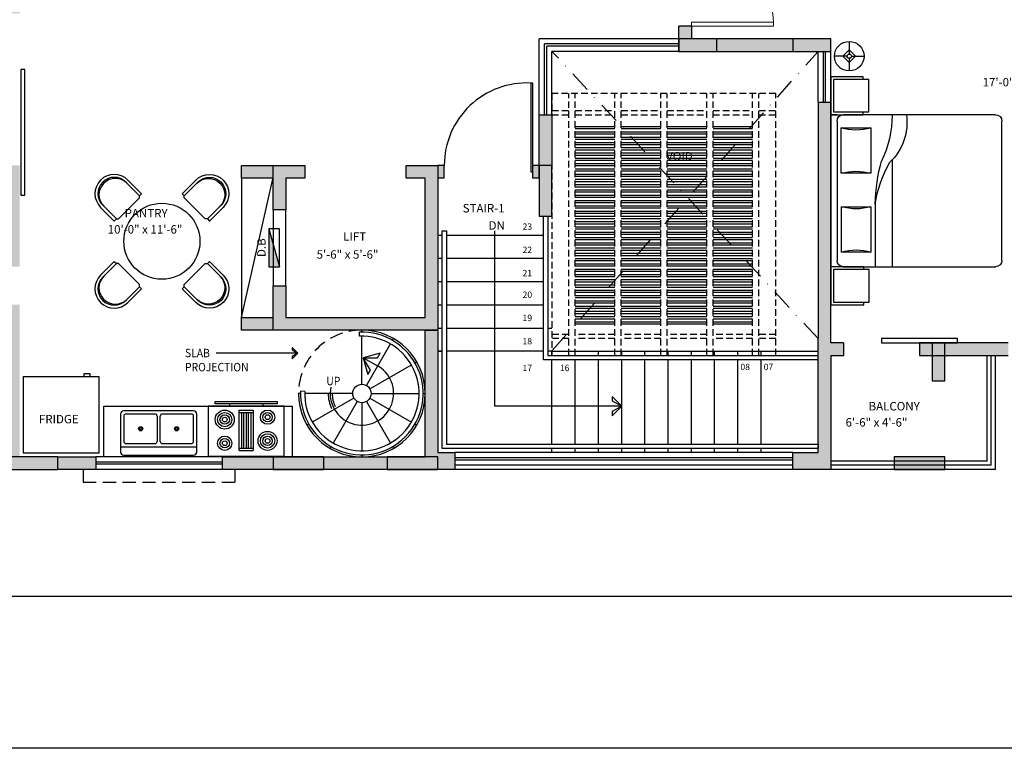
# Model space of a CAD drawing. Units: inches. Extents: x 4473 to 12235, y -17056 to -13734.
# Drawn here: x 8520 to 8986, y -14422 to -14077 of the extents above; entities that cross this region are included whole.
import ezdxf

# ---------------------------------------------------------------- set-up
doc = ezdxf.new("R2010")
doc.units = ezdxf.units.IN
doc.header["$LTSCALE"] = 50
doc.header["$MEASUREMENT"] = 0
for name, pattern in [('DASHDOT', [1, 0.5, -0.25, 0, -0.25]), ('HIDDEN', [0.375, 0.25, -0.125]), ('HIDDEN2', [0.1875, 0.125, -0.0625]), ('Overhead 1_16_', [0.101562, 0.0625, -0.039062])]:
    doc.linetypes.add(name, pattern=pattern)
for name, color, linetype in [('A-FLOR-OVHD', 1, 'Overhead 1_16_'), ('Bath-Kit. Layout', 251, 'Continuous'), ('BOUNDER WALL', 3, 'Continuous'), ('COL HATCH', 253, 'Continuous'), ('COLUMN', 6, 'Continuous'), ('D.B', 2, 'Continuous'), ('Dimantion G.F.Plan', 2, 'Continuous'), ('DOOR', 1, 'Continuous'), ('Furniture', 2, 'Continuous'), ('G.F. TEXT-1', 3, 'Continuous'), ('Leader', 2, 'Continuous'), ('PROJECTION', 2, 'HIDDEN'), ('RAIL', 1, 'Continuous'), ('Stairs', 1, 'Continuous'), ('TEXT-2', 2, 'Continuous'), ('WALL', 4, 'Continuous'), ('WALL-1', 4, 'Continuous'), ('Wardrobes & Counter', 1, 'Continuous'), ('WOOD', 2, 'Continuous')]:
    doc.layers.add(name, color=color, linetype=linetype)
doc.styles.add('F.F Dim.', font='2.shx', dxfattribs={"width": 0.75, "height": 6})
doc.styles.add('Style-05c', font='2.shx', dxfattribs={"height": 3.75})
doc.styles.add('Style-08a', font='2.shx', dxfattribs={"width": 0.75, "height": 9})
doc.styles.add('TEXT-96', font='2.shx', dxfattribs={"width": 0.9, "height": 7.5})
doc.dimstyles.new('DIM-96', dxfattribs={"dimtxt": 10, "dimasz": 1.5, "dimexe": 3, "dimexo": 2, "dimgap": 2.5, "dimtad": 1, "dimdec": 0, "dimzin": 3, "dimdsep": 46, "dimlunit": 4, "dimtxsty": 'TEXT-96', "dimblk": 'DIM', "dimcen": 0, "dimdle": 4, "dimclrd": 1, "dimclre": 1, "dimclrt": 2, "dimadec": 0, "dimazin": 0, "dimtfac": 1, "dimtdec": 0, "dimtix": 1, "dimtofl": 0, "dimtmove": 2, "dimatfit": 3, "dimldrblk": 'LEADER', "dimfxl": 4, "dimtolj": 1, "dimtzin": 0, "dimarcsym": 0})
doc.dimstyles.new('F.F Dim.', dxfattribs={"dimtxt": 10, "dimasz": 1.5, "dimexe": 3, "dimexo": 2, "dimgap": 1.5, "dimtad": 1, "dimdec": 4, "dimzin": 3, "dimdsep": 46, "dimlunit": 4, "dimtxsty": 'F.F Dim.', "dimblk": 'DIM', "dimcen": 0, "dimdle": 4, "dimclrd": 1, "dimclre": 1, "dimclrt": 2, "dimadec": 0, "dimazin": 0, "dimtfac": 1, "dimtdec": 4, "dimtix": 1, "dimtofl": 0, "dimtmove": 2, "dimatfit": 3, "dimldrblk": 'LEADER', "dimfxl": 3, "dimtolj": 1, "dimtzin": 0, "dimarcsym": 0})

# ---------------------------------------------------------------- blocks, each defined once
blk = doc.blocks.new('A$C09C6448A')
at = {"layer": 'WOOD', "color": 1, "linetype": 'HIDDEN2', "ltscale": 0.5}
for p, q in [((8, 0), (8, 124)), ((11, 0), (11, 124)), ((29.75, 0), (29.75, 124)), ((32.75, 0), (32.75, 124)), ((51.5, 0), (51.5, 124)), ((54.5, 0), (54.5, 124)), ((73.25, 0), (73.25, 124)), ((76.25, 0), (76.25, 124)), ((95, 0), (95, 124)), ((98, 0), (98, 124)), ((0, 116), (8, 116)), ((0, 114), (8, 114)), ((11, 116), (29.75, 116)), ((11, 114), (29.75, 114)), ((32.75, 116), (51.5, 116)), ((32.75, 114), (51.5, 114)), ((54.5, 116), (73.25, 116)), ((54.5, 114), (73.25, 114)), ((76.25, 116), (95, 116)), ((76.25, 114), (95, 114)), ((98, 116), (106, 116)), ((98, 114), (106, 114)), ((8, 10), (0, 10)), ((29.75, 10), (11, 10)), ((51.5, 10), (32.75, 10)), ((73.25, 10), (54.5, 10)), ((95, 10), (76.25, 10)), ((106, 10), (98, 10)), ((8, 8), (0, 8)), ((29.75, 8), (11, 8)), ((51.5, 8), (32.75, 8)), ((73.25, 8), (54.5, 8)), ((95, 8), (76.25, 8)), ((106, 8), (98, 8))]:
    blk.add_line(p, q, dxfattribs=at)
at = {"layer": 'WOOD', "color": 19, "ltscale": 0.5}
for p, q in [((29.75, 108.25), (11, 108.25)), ((29.75, 107.25), (11, 107.25)), ((51.5, 108.25), (32.75, 108.25)), ((51.5, 107.25), (32.75, 107.25)), ((73.25, 108.25), (54.5, 108.25)), ((73.25, 107.25), (54.5, 107.25)), ((95, 108.25), (76.25, 108.25)), ((95, 107.25), (76.25, 107.25)), ((29.75, 105.75), (11, 105.75)), ((29.75, 104.75), (11, 104.75)), ((29.75, 103.25), (11, 103.25)), ((51.5, 105.75), (32.75, 105.75)), ((51.5, 104.75), (32.75, 104.75)), ((51.5, 103.25), (32.75, 103.25)), ((73.25, 105.75), (54.5, 105.75)), ((73.25, 104.75), (54.5, 104.75)), ((73.25, 103.25), (54.5, 103.25)), ((95, 105.75), (76.25, 105.75)), ((95, 104.75), (76.25, 104.75)), ((95, 103.25), (76.25, 103.25)), ((29.75, 102.25), (11, 102.25)), ((29.75, 100.75), (11, 100.75)), ((29.75, 99.75), (11, 99.75)), ((29.75, 98.25), (11, 98.25)), ((51.5, 102.25), (32.75, 102.25)), ((51.5, 100.75), (32.75, 100.75)), ((51.5, 99.75), (32.75, 99.75)), ((51.5, 98.25), (32.75, 98.25)), ((73.25, 102.25), (54.5, 102.25)), ((73.25, 100.75), (54.5, 100.75)), ((73.25, 99.75), (54.5, 99.75)), ((73.25, 98.25), (54.5, 98.25)), ((95, 102.25), (76.25, 102.25)), ((95, 100.75), (76.25, 100.75)), ((95, 99.75), (76.25, 99.75)), ((95, 98.25), (76.25, 98.25)), ((29.75, 97.25), (11, 97.25)), ((29.75, 95.75), (11, 95.75)), ((29.75, 94.75), (11, 94.75)), ((29.75, 93.25), (11, 93.25)), ((51.5, 97.25), (32.75, 97.25)), ((51.5, 95.75), (32.75, 95.75)), ((51.5, 94.75), (32.75, 94.75)), ((51.5, 93.25), (32.75, 93.25)), ((73.25, 97.25), (54.5, 97.25)), ((73.25, 95.75), (54.5, 95.75)), ((73.25, 94.75), (54.5, 94.75)), ((73.25, 93.25), (54.5, 93.25)), ((95, 97.25), (76.25, 97.25)), ((95, 95.75), (76.25, 95.75)), ((95, 94.75), (76.25, 94.75)), ((95, 93.25), (76.25, 93.25)), ((29.75, 92.25), (11, 92.25)), ((29.75, 90.75), (11, 90.75)), ((29.75, 89.75), (11, 89.75)), ((51.5, 92.25), (32.75, 92.25)), ((51.5, 90.75), (32.75, 90.75)), ((51.5, 89.75), (32.75, 89.75)), ((73.25, 92.25), (54.5, 92.25)), ((73.25, 90.75), (54.5, 90.75)), ((73.25, 89.75), (54.5, 89.75)), ((95, 92.25), (76.25, 92.25)), ((95, 90.75), (76.25, 90.75)), ((95, 89.75), (76.25, 89.75)), ((29.75, 88.25), (11, 88.25)), ((29.75, 87.25), (11, 87.25)), ((29.75, 85.75), (11, 85.75)), ((29.75, 84.75), (11, 84.75)), ((51.5, 88.25), (32.75, 88.25)), ((51.5, 87.25), (32.75, 87.25)), ((51.5, 85.75), (32.75, 85.75)), ((51.5, 84.75), (32.75, 84.75)), ((73.25, 88.25), (54.5, 88.25)), ((73.25, 87.25), (54.5, 87.25)), ((73.25, 85.75), (54.5, 85.75)), ((73.25, 84.75), (54.5, 84.75)), ((95, 88.25), (76.25, 88.25)), ((95, 87.25), (76.25, 87.25)), ((95, 85.75), (76.25, 85.75)), ((95, 84.75), (76.25, 84.75)), ((29.75, 83.25), (11, 83.25)), ((29.75, 82.25), (11, 82.25)), ((29.75, 80.75), (11, 80.75)), ((29.75, 79.75), (11, 79.75)), ((51.5, 83.25), (32.75, 83.25)), ((51.5, 82.25), (32.75, 82.25)), ((51.5, 80.75), (32.75, 80.75)), ((51.5, 79.75), (32.75, 79.75)), ((73.25, 83.25), (54.5, 83.25)), ((73.25, 82.25), (54.5, 82.25)), ((73.25, 80.75), (54.5, 80.75)), ((73.25, 79.75), (54.5, 79.75)), ((95, 83.25), (76.25, 83.25)), ((95, 82.25), (76.25, 82.25)), ((95, 80.75), (76.25, 80.75)), ((95, 79.75), (76.25, 79.75)), ((29.75, 78.25), (11, 78.25)), ((29.75, 77.25), (11, 77.25)), ((29.75, 75.75), (11, 75.75)), ((29.75, 74.75), (11, 74.75)), ((51.5, 78.25), (32.75, 78.25)), ((51.5, 77.25), (32.75, 77.25)), ((51.5, 75.75), (32.75, 75.75)), ((51.5, 74.75), (32.75, 74.75)), ((73.25, 78.25), (54.5, 78.25)), ((73.25, 77.25), (54.5, 77.25)), ((73.25, 75.75), (54.5, 75.75)), ((73.25, 74.75), (54.5, 74.75)), ((95, 78.25), (76.25, 78.25)), ((95, 77.25), (76.25, 77.25)), ((95, 75.75), (76.25, 75.75)), ((95, 74.75), (76.25, 74.75)), ((29.75, 73.25), (11, 73.25)), ((29.75, 72.25), (11, 72.25)), ((29.75, 70.75), (11, 70.75)), ((51.5, 73.25), (32.75, 73.25)), ((51.5, 72.25), (32.75, 72.25)), ((51.5, 70.75), (32.75, 70.75)), ((73.25, 73.25), (54.5, 73.25)), ((73.25, 72.25), (54.5, 72.25)), ((73.25, 70.75), (54.5, 70.75)), ((95, 73.25), (76.25, 73.25)), ((95, 72.25), (76.25, 72.25)), ((95, 70.75), (76.25, 70.75)), ((29.75, 69.75), (11, 69.75)), ((29.75, 68.25), (11, 68.25)), ((29.75, 67.25), (11, 67.25)), ((29.75, 65.75), (11, 65.75)), ((51.5, 69.75), (32.75, 69.75)), ((51.5, 68.25), (32.75, 68.25)), ((51.5, 67.25), (32.75, 67.25)), ((51.5, 65.75), (32.75, 65.75)), ((73.25, 69.75), (54.5, 69.75)), ((73.25, 68.25), (54.5, 68.25)), ((73.25, 67.25), (54.5, 67.25)), ((73.25, 65.75), (54.5, 65.75)), ((95, 69.75), (76.25, 69.75)), ((95, 68.25), (76.25, 68.25)), ((95, 67.25), (76.25, 67.25)), ((95, 65.75), (76.25, 65.75)), ((29.75, 64.75), (11, 64.75)), ((29.75, 63.25), (11, 63.25)), ((29.75, 62.25), (11, 62.25)), ((29.75, 60.75), (11, 60.75)), ((51.5, 64.75), (32.75, 64.75)), ((51.5, 63.25), (32.75, 63.25)), ((51.5, 62.25), (32.75, 62.25)), ((51.5, 60.75), (32.75, 60.75)), ((73.25, 64.75), (54.5, 64.75)), ((73.25, 63.25), (54.5, 63.25)), ((73.25, 62.25), (54.5, 62.25)), ((73.25, 60.75), (54.5, 60.75)), ((95, 64.75), (76.25, 64.75)), ((95, 63.25), (76.25, 63.25)), ((95, 62.25), (76.25, 62.25)), ((95, 60.75), (76.25, 60.75)), ((29.75, 59.75), (11, 59.75)), ((29.75, 58.25), (11, 58.25)), ((29.75, 57.25), (11, 57.25)), ((51.5, 59.75), (32.75, 59.75)), ((51.5, 58.25), (32.75, 58.25)), ((51.5, 57.25), (32.75, 57.25)), ((73.25, 59.75), (54.5, 59.75)), ((73.25, 58.25), (54.5, 58.25)), ((73.25, 57.25), (54.5, 57.25)), ((95, 59.75), (76.25, 59.75)), ((95, 58.25), (76.25, 58.25)), ((95, 57.25), (76.25, 57.25)), ((29.75, 55.75), (11, 55.75)), ((29.75, 54.75), (11, 54.75)), ((29.75, 53.25), (11, 53.25)), ((29.75, 52.25), (11, 52.25)), ((51.5, 55.75), (32.75, 55.75)), ((51.5, 54.75), (32.75, 54.75)), ((51.5, 53.25), (32.75, 53.25)), ((51.5, 52.25), (32.75, 52.25)), ((73.25, 55.75), (54.5, 55.75)), ((73.25, 54.75), (54.5, 54.75)), ((73.25, 53.25), (54.5, 53.25)), ((73.25, 52.25), (54.5, 52.25)), ((95, 55.75), (76.25, 55.75)), ((95, 54.75), (76.25, 54.75)), ((95, 53.25), (76.25, 53.25)), ((95, 52.25), (76.25, 52.25)), ((29.75, 50.75), (11, 50.75)), ((29.75, 49.75), (11, 49.75)), ((29.75, 48.25), (11, 48.25)), ((29.75, 47.25), (11, 47.25)), ((51.5, 50.75), (32.75, 50.75)), ((51.5, 49.75), (32.75, 49.75)), ((51.5, 48.25), (32.75, 48.25)), ((51.5, 47.25), (32.75, 47.25)), ((73.25, 50.75), (54.5, 50.75)), ((73.25, 49.75), (54.5, 49.75)), ((73.25, 48.25), (54.5, 48.25)), ((73.25, 47.25), (54.5, 47.25)), ((95, 50.75), (76.25, 50.75)), ((95, 49.75), (76.25, 49.75)), ((95, 48.25), (76.25, 48.25)), ((95, 47.25), (76.25, 47.25)), ((29.75, 45.75), (11, 45.75)), ((29.75, 44.75), (11, 44.75)), ((29.75, 43.25), (11, 43.25)), ((29.75, 42.25), (11, 42.25)), ((51.5, 45.75), (32.75, 45.75)), ((51.5, 44.75), (32.75, 44.75)), ((51.5, 43.25), (32.75, 43.25)), ((51.5, 42.25), (32.75, 42.25)), ((73.25, 45.75), (54.5, 45.75)), ((73.25, 44.75), (54.5, 44.75)), ((73.25, 43.25), (54.5, 43.25)), ((73.25, 42.25), (54.5, 42.25)), ((95, 45.75), (76.25, 45.75)), ((95, 44.75), (76.25, 44.75)), ((95, 43.25), (76.25, 43.25)), ((95, 42.25), (76.25, 42.25)), ((29.75, 40.75), (11, 40.75)), ((29.75, 39.75), (11, 39.75)), ((29.75, 38.25), (11, 38.25)), ((51.5, 40.75), (32.75, 40.75)), ((51.5, 39.75), (32.75, 39.75)), ((51.5, 38.25), (32.75, 38.25)), ((73.25, 40.75), (54.5, 40.75)), ((73.25, 39.75), (54.5, 39.75)), ((73.25, 38.25), (54.5, 38.25)), ((95, 40.75), (76.25, 40.75)), ((95, 39.75), (76.25, 39.75)), ((95, 38.25), (76.25, 38.25)), ((29.75, 37.25), (11, 37.25)), ((29.75, 35.75), (11, 35.75)), ((29.75, 34.75), (11, 34.75)), ((29.75, 33.25), (11, 33.25)), ((51.5, 37.25), (32.75, 37.25)), ((51.5, 35.75), (32.75, 35.75)), ((51.5, 34.75), (32.75, 34.75)), ((51.5, 33.25), (32.75, 33.25)), ((73.25, 37.25), (54.5, 37.25)), ((73.25, 35.75), (54.5, 35.75)), ((73.25, 34.75), (54.5, 34.75)), ((73.25, 33.25), (54.5, 33.25)), ((95, 37.25), (76.25, 37.25)), ((95, 35.75), (76.25, 35.75)), ((95, 34.75), (76.25, 34.75)), ((95, 33.25), (76.25, 33.25)), ((29.75, 32.25), (11, 32.25)), ((29.75, 30.75), (11, 30.75)), ((29.75, 29.75), (11, 29.75)), ((29.75, 28.25), (11, 28.25)), ((51.5, 32.25), (32.75, 32.25)), ((51.5, 30.75), (32.75, 30.75)), ((51.5, 29.75), (32.75, 29.75)), ((51.5, 28.25), (32.75, 28.25)), ((73.25, 32.25), (54.5, 32.25)), ((73.25, 30.75), (54.5, 30.75)), ((73.25, 29.75), (54.5, 29.75)), ((73.25, 28.25), (54.5, 28.25)), ((95, 32.25), (76.25, 32.25)), ((95, 30.75), (76.25, 30.75)), ((95, 29.75), (76.25, 29.75)), ((95, 28.25), (76.25, 28.25)), ((29.75, 27.25), (11, 27.25)), ((29.75, 25.75), (11, 25.75)), ((29.75, 24.75), (11, 24.75)), ((51.5, 27.25), (32.75, 27.25)), ((51.5, 25.75), (32.75, 25.75)), ((51.5, 24.75), (32.75, 24.75)), ((73.25, 27.25), (54.5, 27.25)), ((73.25, 25.75), (54.5, 25.75)), ((73.25, 24.75), (54.5, 24.75)), ((95, 27.25), (76.25, 27.25)), ((95, 25.75), (76.25, 25.75)), ((95, 24.75), (76.25, 24.75)), ((29.75, 23.25), (11, 23.25)), ((29.75, 22.25), (11, 22.25)), ((29.75, 20.75), (11, 20.75)), ((29.75, 19.75), (11, 19.75)), ((51.5, 23.25), (32.75, 23.25)), ((51.5, 22.25), (32.75, 22.25)), ((51.5, 20.75), (32.75, 20.75)), ((51.5, 19.75), (32.75, 19.75)), ((73.25, 23.25), (54.5, 23.25)), ((73.25, 22.25), (54.5, 22.25)), ((73.25, 20.75), (54.5, 20.75)), ((73.25, 19.75), (54.5, 19.75)), ((95, 23.25), (76.25, 23.25)), ((95, 22.25), (76.25, 22.25)), ((95, 20.75), (76.25, 20.75)), ((95, 19.75), (76.25, 19.75)), ((29.75, 18.25), (11, 18.25)), ((29.75, 17.25), (11, 17.25)), ((29.75, 15.75), (11, 15.75)), ((29.75, 14.75), (11, 14.75)), ((51.5, 18.25), (32.75, 18.25)), ((51.5, 17.25), (32.75, 17.25)), ((51.5, 15.75), (32.75, 15.75)), ((51.5, 14.75), (32.75, 14.75)), ((73.25, 18.25), (54.5, 18.25)), ((73.25, 17.25), (54.5, 17.25)), ((73.25, 15.75), (54.5, 15.75)), ((73.25, 14.75), (54.5, 14.75)), ((95, 18.25), (76.25, 18.25)), ((95, 17.25), (76.25, 17.25)), ((95, 15.75), (76.25, 15.75)), ((95, 14.75), (76.25, 14.75))]:
    blk.add_line(p, q, dxfattribs=at)
at = {"layer": 'WOOD', "color": 1, "linetype": 'HIDDEN2', "ltscale": 0.5}
blk.add_lwpolyline([(0, 124), (0, 0), (106, 0), (106, 124)], close=True, dxfattribs=at)
blk = doc.blocks.new('DIM')
blk.add_line((-1.75, 0), (1.75, 0))
blk.add_circle((0, 0), 1)
blk = doc.blocks.new('LEADER')
blk.add_line((0, 0), (-2.6, 0))
blk.add_lwpolyline([(0, 0), (-1.8, 1.8), (-1.8, 1.04), (0, 0), (-1.8, -1.04), (-1.8, -1.8)], close=True)
blk = doc.blocks.new('Single-Flush - 42_ x 84_-323107-04-First Floor')
at = {"layer": 'DOOR', "lineweight": 20}
for p, q in [((19, 3), (19, 44.95)), ((21, 44.95), (19, 44.95)), ((21, 3), (21, 44.95)), ((21, 3), (19, 3))]:
    blk.add_line(p, q, dxfattribs=at)
at = {"layer": 'DOOR', "lineweight": 9}
blk.add_arc((21, 3), 42, 92.7294, 180, dxfattribs=at)
blk = doc.blocks.new('A$C53B77B2D')
at = {"layer": 'Stairs', "color": 1}
for p, q in [((30, 59.03), (30, 60)), ((30, 34.35), (30, 57.1)), ((44.52, 55.14), (45, 55.98)), ((32.18, 33.77), (43.55, 53.47)), ((33.79, 32.19), (53.47, 43.55)), ((55.14, 44.52), (55.98, 45)), ((0.97, 30), (0, 30)), ((25.65, 30), (2.9, 30)), ((34.36, 30), (57.1, 30)), ((59.03, 30), (60, 30)), ((26.22, 27.81), (6.53, 16.45)), ((27.85, 26.27), (16.45, 6.53)), ((30, 25.65), (30, 2.9)), ((32.18, 26.23), (43.55, 6.53)), ((33.81, 27.8), (53.47, 16.45)), ((4.86, 15.48), (4.02, 15)), ((55.14, 15.48), (55.98, 15)), ((15.48, 4.86), (15, 4.02)), ((44.52, 4.86), (45, 4.02)), ((30, 0.97), (30, 0))]:
    blk.add_line(p, q, dxfattribs=at)
at = {"layer": 'Stairs', "color": 2}
for points in [[(28.84, 57.07), (28.81, 59.01)], [(2.92, 31.02), (0.99, 31.05)]]:
    blk.add_lwpolyline(points, dxfattribs=at)
blk.add_circle((30, 30), 4.35, dxfattribs=at)
at = {"layer": 'Stairs', "color": 1}
for centre, radius, start, end in [((30, 30), 30, 180, 90), ((30.02, 30.04), 15.02, 168.8315, 57.7373)]:
    blk.add_arc(centre, radius, start, end, dxfattribs=at)
at = {"layer": 'Stairs', "color": 1, "linetype": 'HIDDEN2'}
blk.add_arc((30, 30), 30, 90, 180, dxfattribs=at)
at = {"layer": 'Stairs', "color": 2}
for radius, start, end in [(29.03, 177.93, 92.3533), (27.1, 177.8482, 92.4523)]:
    blk.add_arc((30, 30), radius, start, end, dxfattribs=at)
at = {"layer": 'Stairs'}
for radius, end in [(15.97, 206.4108), (14.03, 205.9149)]:
    blk.add_arc((30, 30), radius, 180, end, dxfattribs=at)
at = {"layer": 'Stairs', "xscale": 3.249999999997861, "yscale": 3.249999999997861, "zscale": 3.249999999997861, "rotation": 150.5640090420281}
blk.add_blockref('LEADER', (30.68, 46.89), dxfattribs=at)
at = {"layer": 'Leader', "insert": (13.17, 37.91), "char_height": 4, "attachment_point": 1, "style": 'Style-05c'}
blk.add_mtext('{\\W0.9;\\C2;UP}', dxfattribs=at)
blk = doc.blocks.new('A$C5A6625C9')
at = {"layer": 'D.B'}
blk.add_hatch(color=253, dxfattribs=at).paths.add_polyline_path([(-5, 0), (0, 0), (-5, 18)])
at = {"layer": 'D.B', "color": 1}
blk.add_line((-5, 18), (0, 0), dxfattribs=at)
at = {"layer": 'D.B'}
blk.add_lwpolyline([(0, 0), (0, 18), (-5, 18), (-5, 0)], close=True, dxfattribs=at)
blk = doc.blocks.new('FF COL')
at = {"layer": 'COL HATCH'}
h = blk.add_hatch(color=256, dxfattribs=at)
h.dxf.hatch_style = 1
h.paths.add_polyline_path([(211301.37, -96962.94), (211295.37, -96962.94), (211295.37, -96986.94), (211301.37, -96986.94)])
for points in [[(211295.37, -97112.94), (211301.37, -97112.94), (211301.37, -97088.94), (211295.37, -97088.94)], [(211295.37, -97166.94), (211301.37, -97166.94), (211301.37, -97142.94), (211295.37, -97142.94)], [(211439.37, -97220.94), (211439.37, -97214.94), (211415.37, -97214.94), (211415.37, -97220.94)], [(211493.37, -97298.94), (211499.37, -97298.94), (211499.37, -97280.94), (211493.37, -97280.94)], [(211493.37, -97352.94), (211499.37, -97352.94), (211499.37, -97334.94), (211493.37, -97334.94)], [(211295.37, -97406.94), (211301.37, -97406.94), (211301.37, -97382.94), (211295.37, -97382.94)], [(211355.37, -97406.94), (211355.37, -97400.94), (211337.37, -97400.94), (211337.37, -97406.94)]]:
    blk.add_hatch(color=256, dxfattribs=at).paths.add_polyline_path(points)
at = {"layer": 'COLUMN'}
for points in [[(211301.37, -96962.94), (211295.37, -96962.94), (211295.37, -96986.94), (211301.37, -96986.94)], [(211301.37, -97088.94), (211295.37, -97088.94), (211295.37, -97112.94), (211301.37, -97112.94)], [(211301.37, -97142.94), (211295.37, -97142.94), (211295.37, -97166.94), (211301.37, -97166.94)], [(211415.37, -97214.94), (211415.37, -97220.94), (211439.37, -97220.94), (211439.37, -97214.94)], [(211499.37, -97280.94), (211493.37, -97280.94), (211493.37, -97298.94), (211499.37, -97298.94)], [(211499.37, -97334.94), (211493.37, -97334.94), (211493.37, -97352.94), (211499.37, -97352.94)], [(211301.37, -97382.94), (211295.37, -97382.94), (211295.37, -97406.94), (211301.37, -97406.94)], [(211337.37, -97400.94), (211337.37, -97406.94), (211355.37, -97406.94), (211355.37, -97400.94)]]:
    blk.add_lwpolyline(points, close=True, dxfattribs=at)
blk = doc.blocks.new('Chair-PL-08')
at = {"layer": 'Furniture', "color": 2}
for p, q in [((31153.14, 491.06), (31153.14, 499.72)), ((31154.47, 499.72), (31154.47, 491.06)), ((31169.14, 491.06), (31169.14, 499.72)), ((31170.47, 499.72), (31170.47, 491.06)), ((31154.47, 491.06), (31153.14, 491.06)), ((31154.47, 491.06), (31155.14, 490.39)), ((31155.14, 490.39), (31168.47, 490.39)), ((31168.47, 490.39), (31169.14, 491.06)), ((31170.47, 491.06), (31169.14, 491.06))]:
    blk.add_line(p, q, dxfattribs=at)
for centre, radius in [((31161.8, 499.72), 8.67), ((31161.8, 499.72), 7.33), ((31161.8, 499.06), 7.33)]:
    blk.add_arc(centre, radius, 0, 180, dxfattribs=at)
blk = doc.blocks.new('BED')
at = {"layer": 'COL HATCH', "color": 2}
for p, q in [((6511.32, -14174.1), (6583.32, -14174.1)), ((6586.32, -14174.1), (6589.32, -14174.1)), ((6589.32, -14174.1), (6589.32, -14246.1)), ((6508.32, -14243.1), (6508.32, -14177.1)), ((6570.41, -14180.34), (6570.41, -14201.84)), ((6584.41, -14180.34), (6570.41, -14180.34)), ((6584.41, -14201.84), (6584.41, -14180.34)), ((6586.32, -14177.1), (6586.32, -14243.11)), ((6560.32, -14195.51), (6560.32, -14246.1)), ((6570.41, -14201.84), (6584.41, -14201.84)), ((6568.32, -14216.11), (6568.32, -14246.1)), ((6570.32, -14217.64), (6570.32, -14239.14)), ((6584.32, -14217.64), (6570.32, -14217.64)), ((6584.32, -14239.14), (6584.32, -14217.64)), ((6570.32, -14239.14), (6584.32, -14239.14)), ((6583.53, -14246.1), (6511.32, -14246.1)), ((6586.32, -14246.1), (6589.32, -14246.1))]:
    blk.add_line(p, q, dxfattribs=at)
for points in [[(6573.91, -14157.39), (6573.91, -14156.1), (6589.32, -14156.1), (6589.32, -14174.1), (6573.91, -14174.1), (6573.91, -14172.8)], [(6573.7, -14247.39), (6573.7, -14246.1), (6589.32, -14246.1), (6589.32, -14264.1), (6573.7, -14264.1), (6573.7, -14262.8)]]:
    blk.add_lwpolyline(points, dxfattribs=at)
for points in [[(6588.02, -14172.8), (6571.32, -14172.8), (6571.32, -14157.39), (6588.02, -14157.39)], [(6588.02, -14262.8), (6571.1, -14262.8), (6571.1, -14247.39), (6588.02, -14247.39)]]:
    blk.add_lwpolyline(points, close=True, dxfattribs=at)
for centre, radius, start, end in [((6511.32, -14177.1), 3, 90, 180), ((6579.03, -14177.86), 25.78, 171.6179, 226.6254), ((6611.96, -14173.75), 51.71, 180.3828, 205.6009), ((6583.32, -14177.1), 3, 0, 90), ((6577.41, -14156.34), 25, 253.7398, 286.2602), ((6512.47, -14224.92), 56.47, 8.4649, 30.1015), ((6479.09, -14219.26), 89.28, 2.022, 15.0332), ((6577.41, -14225.84), 25, 73.7398, 106.2602), ((6577.32, -14193.64), 25, 253.7398, 286.2602), ((6577.32, -14263.14), 25, 73.7398, 106.2602), ((6511.32, -14243.1), 3, 180, 270), ((6583.32, -14243.1), 3, 270, 0)]:
    blk.add_arc(centre, radius, start, end, dxfattribs=at)
blk = doc.blocks.new('sunk')
at = {"layer": 'Bath-Kit. Layout', "color": 2}
for p, q in [((8567.6, -14264.01), (8567.6, -14282.01)), ((8602.1, -14262.51), (8569.1, -14262.51)), ((8583.85, -14264.01), (8570.1, -14264.01)), ((8601.1, -14264.01), (8587.35, -14264.01)), ((8603.6, -14282.01), (8603.6, -14264.01)), ((8569.1, -14265.01), (8569.1, -14277.01)), ((8584.85, -14265.01), (8584.85, -14277.01)), ((8586.35, -14277.01), (8586.35, -14265.01)), ((8602.1, -14277.01), (8602.1, -14265.01)), ((8570.1, -14278.01), (8583.85, -14278.01)), ((8587.35, -14278.01), (8601.1, -14278.01)), ((8567.6, -14279.51), (8603.6, -14279.51)), ((8569.1, -14283.51), (8602.1, -14283.51))]:
    blk.add_line(p, q, dxfattribs=at)
for centre, radius in [((8577.1, -14271.01), 1), ((8577.1, -14271.01), 0.5), ((8594.1, -14271.01), 1), ((8594.1, -14271.01), 0.5)]:
    blk.add_circle(centre, radius, dxfattribs=at)
for centre, radius, start, end in [((8569.1, -14264.01), 1.5, 90, 180), ((8570.1, -14265.01), 1, 90, 180), ((8583.85, -14265.01), 1, 0, 90), ((8587.35, -14265.01), 1, 90, 180), ((8601.1, -14265.01), 1, 0, 90), ((8602.1, -14264.01), 1.5, 0, 90), ((8570.1, -14277.01), 1, 180, 270), ((8583.85, -14277.01), 1, 270, 0), ((8587.35, -14277.01), 1, 180, 270), ((8601.1, -14277.01), 1, 270, 0), ((8569.1, -14282.01), 1.5, 180, 270), ((8602.1, -14282.01), 1.5, 270, 0)]:
    blk.add_arc(centre, radius, start, end, dxfattribs=at)
blk = doc.blocks.new('ws')
at = {"layer": 'Bath-Kit. Layout', "color": 2, "ltscale": 0.5}
for p, q in [((6869.69, -14236.3), (6869.69, -14272.3)), ((6893.32, -14236.3), (6869.69, -14236.3)), ((6893.32, -14272.3), (6893.32, -14236.3)), ((6867.44, -14239.66), (6868.57, -14239.66)), ((6867.44, -14268.94), (6867.44, -14239.66)), ((6868.57, -14239.66), (6868.57, -14268.94)), ((6868.57, -14246.42), (6869.69, -14246.42)), ((6871.54, -14250.93), (6890.62, -14250.93)), ((6871.54, -14257.68), (6871.54, -14250.93)), ((6872.66, -14257.68), (6872.66, -14250.93)), ((6872.66, -14252.05), (6889.5, -14252.05)), ((6889.5, -14253.18), (6872.66, -14253.18)), ((6872.66, -14254.3), (6889.5, -14254.3)), ((6889.5, -14257.68), (6889.5, -14250.93)), ((6890.62, -14257.68), (6890.62, -14250.93)), ((6890.62, -14257.68), (6871.54, -14257.68)), ((6889.5, -14255.43), (6872.66, -14255.43)), ((6872.66, -14256.56), (6889.5, -14256.56)), ((6868.57, -14262.19), (6869.69, -14262.19)), ((6868.57, -14268.94), (6867.44, -14268.94)), ((6869.69, -14272.3), (6893.32, -14272.3))]:
    blk.add_line(p, q, dxfattribs=at)
for centre, radius in [((6874.91, -14244.17), 3.38), ((6886.12, -14244.17), 4.5), ((6886.12, -14244.17), 3.38), ((6874.91, -14244.17), 2.25), ((6874.91, -14244.17), 1.13), ((6886.12, -14244.17), 2.25), ((6886.12, -14244.17), 1.13), ((6876.04, -14264.44), 4.5), ((6876.04, -14264.44), 3.38), ((6876.04, -14264.44), 2.25), ((6876.04, -14264.44), 1.13), ((6887.24, -14264.44), 3.38), ((6887.24, -14264.44), 2.25), ((6887.24, -14264.44), 1.13)]:
    blk.add_circle(centre, radius, dxfattribs=at)
blk = doc.blocks.new('Lamp - Table')
at = {"linetype": 'Continuous'}
for p, q in [((0, 7), (0, 1)), ((-1, 0), (-7, 0)), ((0, 3), (-3, 0)), ((-3, 0), (0, -3)), ((3, 0), (0, 3)), ((0, -3), (3, 0)), ((1, 0), (7, 0)), ((0, -1), (0, -7))]:
    blk.add_line(p, q, dxfattribs=at)
for radius in [7, 1]:
    blk.add_circle((0, 0), radius, dxfattribs=at)

msp = doc.modelspace()

# ---------------------------------------------------------------- hatches: boundary and pattern name
at = {"layer": 'WALL'}
h = msp.add_hatch(color=253, dxfattribs=at)
h.paths.add_polyline_path([(8142.08, -14047.48), (8136.08, -14047.48), (8136.08, -14066.8), (8136.08, -14066.8), (8136.08, -14077.3), (8142.08, -14077.3)])
h.paths.add_polyline_path([(8388.08, -14095.3), (8232.08, -14095.3), (8232.08, -14068.3), (8226.08, -14068.3), (8226.08, -14095.3), (8136.08, -14095.3), (8136.08, -14128.3), (8142.08, -14128.3), (8142.08, -14101.3), (8226.08, -14101.3), (8226.08, -14128.3), (8232.08, -14128.3), (8232.08, -14101.3), (8388.08, -14101.3)])
h.paths.add_polyline_path([(8190.08, -14164.3), (8136.08, -14164.3), (8136.08, -14216.3), (8142.08, -14216.3), (8142.08, -14170.3), (8190.08, -14170.3)], flags=17)
h.paths.add_polyline_path([(8265.08, -14284.3), (8232.08, -14284.3), (8232.08, -14164.3), (8220.08, -14164.3), (8220.08, -14170.3), (8226.08, -14170.3), (8226.08, -14284.3), (8142.08, -14284.3), (8142.08, -14236.3), (8136.08, -14236.3), (8136.08, -14290.3), (8265.08, -14290.3)])
h.paths.add_polyline_path([(8400.08, -14146.3), (8388.08, -14146.3), (8388.08, -14188.3), (8370.08, -14188.3), (8370.08, -14194.3), (8400.08, -14194.3), (8400.08, -14176.3), (8410.08, -14176.3), (8410.08, -14168.3), (8400.08, -14168.3)])
h.paths.add_polyline_path([(8400.08, -14278.3), (8370.08, -14278.3), (8370.08, -14284.3), (8337.08, -14284.3), (8337.08, -14290.3), (8400.08, -14290.3)])
h.paths.add_polyline_path([(8520.08, -14212.3), (8514.08, -14212.3), (8514.08, -14284.3), (8520.08, -14284.3)])
h.paths.add_polyline_path([(8520.08, -14146.3), (8514.08, -14146.3), (8514.08, -14168.3), (8504.08, -14168.3), (8504.08, -14176.3), (8514.08, -14176.3), (8514.08, -14194.3), (8520.08, -14194.3)])
h.paths.add_polyline_path([(8556.08, -14284.3), (8538.08, -14284.3), (8538.08, -14290.3), (8556.08, -14290.3)])
h.paths.add_polyline_path([(8520.08, -13998.3), (8504.08, -13998.3), (8504.08, -14006.3), (8514.08, -14006.3), (8514.08, -14074.3), (8520.08, -14074.3)])
h.paths.add_polyline_path([(8640.08, -14146.3), (8625.08, -14146.3), (8625.08, -14152.3), (8640.08, -14152.3)])
h.paths.add_polyline_path([(8640.08, -14218.3), (8625.08, -14218.3), (8625.08, -14224.3), (8640.08, -14224.3)])
h.paths.add_polyline_path([(8718.08, -14224.3), (8712.08, -14224.3), (8712.08, -14284.3), (8616.08, -14284.3), (8616.08, -14290.3), (8726.08, -14290.3), (8726.08, -14282.3), (8718.08, -14282.3)])
h.paths.add_polyline_path([(8772.08, -14122.3), (8766.08, -14122.3), (8766.08, -14146.3), (8772.08, -14146.3)])
h.paths.add_polyline_path([(8766.08, -14146.3), (8763.08, -14146.3), (8763.08, -14152.3), (8766.08, -14152.3)])
h.paths.add_polyline_path([(8721.08, -14146.3), (8718.08, -14146.3), (8718.08, -14152.3), (8721.08, -14152.3)])
h.paths.add_polyline_path([(8886.08, -14086.3), (8838.08, -14086.3), (8838.08, -14080.3), (8832.08, -14080.3), (8832.08, -14092.3), (8886.08, -14092.3)])
h.paths.add_polyline_path([(8904.08, -14116.3), (8898.08, -14116.3), (8898.08, -14228.3), (8898.08, -14282.3), (8886.08, -14282.3), (8886.08, -14290.3), (8904.08, -14290.3), (8904.08, -14236.3), (8910.08, -14236.3), (8910.08, -14230.3), (8904.08, -14230.3)])
h.paths.add_polyline_path([(8988.08, -14230.3), (8946.08, -14230.3), (8946.08, -14236.3), (8988.08, -14236.3)])
h.paths.add_polyline_path([(9114.08, -14092.3), (9108.08, -14092.3), (9108.08, -14230.3), (9060.08, -14230.3), (9060.08, -14236.3), (9114.08, -14236.3)])
h.paths.add_polyline_path([(8994.08, -14020.3), (8988.08, -14020.3), (8988.08, -13870.3), (8958.08, -13870.3), (8958.08, -13876.3), (8982.08, -13876.3), (8982.08, -14020.3), (8952.08, -14020.3), (8952.08, -14026.3), (8967.08, -14026.3), (8967.08, -14023.3), (8979.08, -14023.3), (8979.08, -14026.3), (8994.08, -14026.3)])
h.paths.add_polyline_path([(8886.08, -13876.3), (8916.08, -13876.3), (8916.08, -13870.3), (8880.08, -13870.3), (8880.08, -14020.3), (8874.08, -14020.3), (8874.08, -14026.3), (8916.08, -14026.3), (8916.08, -14020.3), (8886.08, -14020.3)])
h.paths.add_polyline_path([(8844.08, -14020.3), (8796.08, -14020.3), (8796.08, -13876.3), (8856.08, -13876.3), (8856.08, -13870.3), (8790.08, -13870.3), (8784.08, -13870.3), (8784.08, -13876.3), (8790.08, -13876.3), (8790.08, -13954.3), (8793.08, -13954.3), (8793.08, -13966.3), (8790.08, -13966.3), (8790.08, -13984.3), (8793.08, -13984.3), (8793.08, -13996.3), (8790.08, -13996.3), (8790.08, -14026.3), (8832.08, -14026.3), (8832.08, -14041.3), (8838.08, -14041.3), (8838.08, -14026.3), (8844.08, -14026.3)])
h.paths.add_polyline_path([(8754.08, -13870.3), (8712.08, -13870.3), (8712.08, -13876.3), (8754.08, -13876.3)])
h.paths.add_polyline_path([(9114.08, -14020.3), (9060.08, -14020.3), (9060.08, -14026.3), (9114.08, -14026.3)])
h = msp.add_hatch(color=8, dxfattribs=at)
h.dxf.hatch_style = 1
h.paths.add_polyline_path([(8655.08, -14146.3), (8655.08, -14152.3), (8646.08, -14152.3), (8646.08, -14167.3), (8640.08, -14167.3), (8640.08, -14146.3)])
h = msp.add_hatch(color=8, dxfattribs=at)
h.dxf.hatch_style = 1
h.paths.add_polyline_path([(8646.08, -14203.3), (8646.08, -14218.3), (8712.08, -14218.3), (8712.08, -14152.3), (8703.08, -14152.3), (8703.08, -14146.3), (8718.08, -14146.3), (8718.08, -14224.3), (8640.08, -14224.3), (8640.08, -14203.3)])

# ---------------------------------------------------------------- linework, layer by layer
at = {"layer": 'A-FLOR-OVHD', "linetype": 'DASHDOT', "ltscale": 0.4}
for p, q in [((8772.08, -14234.15), (8898.08, -14092.3)), ((8898.08, -14228.3), (8772.08, -14092.3))]:
    msp.add_line(p, q, dxfattribs=at)
at = {"layer": 'BOUNDER WALL', "color": 1}
msp.add_lwpolyline([(8046.08, -13810.3), (8046.08, -14350.3), (9246.08, -14350.3), (9246.08, -13810.3)], close=True, dxfattribs=at)
at = {"layer": 'Dimantion G.F.Plan'}
for points in [[(7974.08, -13738.3), (9318.08, -13738.3), (9318.08, -14422.3), (7974.08, -14422.3)], [(8550.62, -14246.44), (8550.62, -14244.87), (8553.24, -14244.87), (8553.24, -14246.44)], [(8557.74, -14282.44), (8557.74, -14246.44), (8521.74, -14246.44), (8521.74, -14282.44)]]:
    msp.add_lwpolyline(points, close=True, dxfattribs=at)
at = {"layer": 'Dimantion G.F.Plan', "color": 1}
msp.add_lwpolyline([(8928.08, -14230.3), (8964.08, -14230.3), (8964.08, -14228.3), (8928.08, -14228.3)], close=True, dxfattribs=at)
at = {"layer": 'DOOR'}
for p, q in [((8832.08, -14086.3), (8766.08, -14086.3)), ((8766.08, -14122.3), (8766.08, -14086.3)), ((8832.08, -14088.8), (8768.58, -14088.8)), ((8768.58, -14122.3), (8768.58, -14088.8)), ((8832.08, -14089.8), (8769.58, -14089.8)), ((8769.58, -14122.3), (8769.58, -14089.8)), ((8832.08, -14092.3), (8772.08, -14092.3)), ((8772.08, -14122.3), (8772.08, -14092.3)), ((8898.08, -14116.3), (8898.08, -14092.3)), ((8900.58, -14116.3), (8900.58, -14092.3)), ((8901.58, -14116.3), (8901.58, -14092.3)), ((8904.08, -14116.3), (8904.08, -14092.3)), ((8982.08, -14290.3), (8982.08, -14236.3)), ((8886.08, -14282.3), (8726.08, -14282.3)), ((8616.08, -14284.3), (8556.08, -14284.3)), ((8616.08, -14286.8), (8556.08, -14286.8)), ((8886.08, -14284.8), (8726.08, -14284.8)), ((8886.08, -14285.8), (8726.08, -14285.8)), ((8616.08, -14287.8), (8556.08, -14287.8)), ((8616.08, -14290.3), (8556.08, -14290.3)), ((8886.08, -14288.3), (8726.08, -14288.3)), ((8886.08, -14290.3), (8726.08, -14290.3)), ((8982.08, -14290.3), (8904.08, -14290.3))]:
    msp.add_line(p, q, dxfattribs=at)
at = {"layer": 'DOOR', "linetype": 'Continuous'}
msp.add_lwpolyline([(8520.58, -14160.37), (8522.58, -14160.37), (8522.58, -14100.87), (8520.58, -14100.87)], close=True, dxfattribs=at)
at = {"layer": 'Furniture', "color": 2}
msp.add_circle((8587.4, -14182.21), 18, dxfattribs=at)
at = {"layer": 'PROJECTION', "ltscale": 0.5}
msp.add_lwpolyline([(8550.08, -14290.3), (8550.08, -14296.3), (8622.08, -14296.3), (8622.08, -14290.3)], dxfattribs=at)
msp.add_lwpolyline([(8550.08, -14290.3), (8550.08, -14296.3), (8622.08, -14296.3), (8622.08, -14290.3)], dxfattribs=at)
at = {"layer": 'RAIL', "color": 3}
for p, q in [((8768.08, -14238.3), (8768.08, -14170.3)), ((8770.08, -14170.3), (8770.08, -14236.3)), ((8770.08, -14236.3), (8898.08, -14236.3)), ((8978.08, -14286.3), (8978.08, -14236.3)), ((8980.08, -14288.3), (8980.08, -14236.3)), ((8898.08, -14238.3), (8768.08, -14238.3)), ((8978.08, -14286.3), (8904.08, -14286.3)), ((8980.08, -14288.3), (8904.08, -14288.3))]:
    msp.add_line(p, q, dxfattribs=at)
msp.add_lwpolyline([(8898.08, -14280.3), (8720.08, -14280.3), (8720.08, -14177.3), (8722.08, -14177.3), (8722.08, -14278.3), (8898.08, -14278.3)], close=True, dxfattribs=at)
at = {"layer": 'Stairs'}
for p, q in [((8625.08, -14218.3), (8640.08, -14151.96)), ((8625.08, -14152.3), (8625.08, -14218.3)), ((8718.08, -14179.3), (8720.08, -14179.3)), ((8722.08, -14179.3), (8768.08, -14179.3)), ((8718.08, -14190.3), (8720.08, -14190.3)), ((8722.08, -14190.3), (8768.08, -14190.3)), ((8718.08, -14201.3), (8720.08, -14201.3)), ((8722.08, -14201.3), (8768.08, -14201.3)), ((8718.08, -14212.3), (8720.08, -14212.3)), ((8722.08, -14212.3), (8768.08, -14212.3)), ((8718.08, -14223.3), (8720.08, -14223.3)), ((8722.08, -14223.3), (8768.08, -14223.3)), ((8770.08, -14223.3), (8772.08, -14223.3)), ((8718.08, -14234.3), (8720, -14234.3)), ((8718.08, -14234.3), (8720.08, -14234.3)), ((8720.08, -14234.3), (8718.08, -14234.3)), ((8768.08, -14234.3), (8722.08, -14234.3)), ((8772.08, -14234.3), (8770.08, -14234.3)), ((8772.08, -14236.3), (8772.08, -14234.3)), ((8783.08, -14236.3), (8783.08, -14234.3)), ((8794.08, -14236.3), (8794.08, -14234.3)), ((8805.08, -14236.3), (8805.08, -14234.3)), ((8816.08, -14236.3), (8816.08, -14234.3)), ((8827.08, -14236.3), (8827.08, -14234.3)), ((8838.08, -14236.3), (8838.08, -14234.3)), ((8849.08, -14236.3), (8849.08, -14234.3)), ((8860.08, -14236.3), (8860.08, -14234.3)), ((8871.08, -14236.3), (8871.08, -14234.3)), ((8772.08, -14278.3), (8772.08, -14238.3)), ((8783.08, -14278.3), (8783.08, -14238.3)), ((8794.08, -14278.3), (8794.08, -14238.3)), ((8805.08, -14278.3), (8805.08, -14238.3)), ((8816.08, -14278.3), (8816.08, -14238.3)), ((8827.08, -14278.3), (8827.08, -14238.3)), ((8838.08, -14278.3), (8838.08, -14238.3)), ((8849.08, -14278.3), (8849.08, -14238.3)), ((8860.08, -14278.3), (8860.08, -14238.3)), ((8871.08, -14278.3), (8871.08, -14238.3)), ((8772.08, -14282.3), (8772.08, -14280.3)), ((8783.08, -14282.3), (8783.08, -14280.3)), ((8794.08, -14282.3), (8794.08, -14280.3)), ((8805.08, -14282.3), (8805.08, -14280.3)), ((8816.08, -14282.3), (8816.08, -14280.3)), ((8827.08, -14282.3), (8827.08, -14280.3)), ((8838.08, -14282.3), (8838.08, -14280.3)), ((8849.08, -14282.3), (8849.08, -14280.3)), ((8860.08, -14282.3), (8860.08, -14280.3)), ((8871.08, -14282.3), (8871.08, -14280.3)), ((8898.08, -14282.3), (8898.08, -14280.3))]:
    msp.add_line(p, q, dxfattribs=at)
at = {"layer": 'Stairs', "color": 2}
msp.add_line((8772.08, -14234.3), (8898.08, -14234.3), dxfattribs=at)
at = {"layer": 'Stairs'}
msp.add_lwpolyline([(8763.08, -14107.33), (8762.08, -14107.33), (8762.08, -14149.3), (8763.08, -14149.3)], close=True, dxfattribs=at)
msp.add_arc((8760.11, -14146.3), 39.03, 87.1028, 180, dxfattribs=at)
at = {"layer": 'WALL'}
for p, q in [((8838.08, -14080.3), (8832.08, -14080.3)), ((8832.08, -14092.3), (8832.08, -14080.3)), ((8838.08, -14080.3), (8838.08, -14086.3)), ((8886.08, -14086.3), (8838.08, -14086.3)), ((8886.08, -14086.3), (8886.08, -14092.3)), ((8832.08, -14092.3), (8886.08, -14092.3)), ((8898.08, -14116.3), (8898.08, -14228.3)), ((8898.08, -14116.3), (8904.08, -14116.3)), ((8904.08, -14230.3), (8904.08, -14116.3)), ((8721.08, -14146.3), (8718.08, -14146.3)), ((8721.08, -14152.3), (8721.08, -14146.3)), ((8766.08, -14146.3), (8763.08, -14146.3)), ((8763.08, -14152.3), (8763.08, -14146.3)), ((8766.08, -14152.3), (8766.08, -14146.3)), ((8721.08, -14152.3), (8718.08, -14152.3)), ((8766.08, -14152.3), (8763.08, -14152.3)), ((8640.08, -14167.3), (8640.08, -14203.3)), ((8646.08, -14203.3), (8646.08, -14167.3)), ((8712.08, -14284.3), (8712.08, -14224.3)), ((8712.08, -14224.3), (8718.08, -14224.3)), ((8718.08, -14224.3), (8718.08, -14282.3)), ((8898.08, -14228.3), (8898.08, -14228.3)), ((8910.08, -14230.3), (8904.08, -14230.3)), ((8910.08, -14230.3), (8910.08, -14236.3)), ((8988.08, -14230.3), (8946.08, -14230.3)), ((8946.08, -14230.3), (8946.08, -14236.3)), ((8904.08, -14236.3), (8910.08, -14236.3)), ((8904.08, -14236.3), (8904.08, -14290.3)), ((8946.08, -14236.3), (8988.08, -14236.3)), ((8718.08, -14282.3), (8726.08, -14282.3)), ((8726.08, -14282.3), (8726.08, -14290.3)), ((8616.08, -14290.3), (8616.08, -14284.3)), ((8616.08, -14284.3), (8712.08, -14284.3)), ((8726.08, -14290.3), (8616.08, -14290.3))]:
    msp.add_line(p, q, dxfattribs=at)
for points in [[(8766.08, -14122.3), (8772.08, -14122.3), (8772.08, -14146.3), (8766.08, -14146.3)], [(8556.08, -14290.3), (8538.08, -14290.3), (8538.08, -14284.3), (8556.08, -14284.3)]]:
    msp.add_lwpolyline(points, close=True, dxfattribs=at)
for points in [[(8640.08, -14152.3), (8625.08, -14152.3), (8625.08, -14146.3), (8640.08, -14146.3)], [(8655.08, -14146.3), (8655.08, -14152.3), (8646.08, -14152.3), (8646.08, -14167.3), (8640.08, -14167.3), (8640.08, -14146.3), (8655.08, -14146.3)], [(8646.08, -14203.3), (8646.08, -14218.3), (8712.08, -14218.3), (8712.08, -14152.3), (8703.08, -14152.3), (8703.08, -14146.3), (8718.08, -14146.3), (8718.08, -14224.3), (8640.08, -14224.3), (8640.08, -14203.3), (8646.08, -14203.3)], [(8640.08, -14224.3), (8625.08, -14224.3), (8625.08, -14218.3), (8640.08, -14218.3)], [(8904.08, -14290.3), (8886.08, -14290.3), (8886.08, -14282.3), (8898.08, -14282.3), (8898.08, -14228.3)]]:
    msp.add_lwpolyline(points, dxfattribs=at)
at = {"layer": 'Wardrobes & Counter'}
msp.add_line((8649.08, -14260.3), (8649.08, -14284.3), dxfattribs=at)
msp.add_lwpolyline([(8559.87, -14284.3), (8559.87, -14260.3), (8649.08, -14260.3)], dxfattribs=at)

# ---------------------------------------------------------------- block references
msp.add_blockref('A$C5A6625C9', (8643.08, -14194.3))
at = {"layer": 'Dimantion G.F.Plan'}
for name, p in [('Lamp - Table', (8912.83, -14094.58)), ('sunk', (0.28, 0))]:
    msp.add_blockref(name, p, dxfattribs=at)
at = {"layer": 'Dimantion G.F.Plan', "xscale": -1}
msp.add_blockref('BED', (15493.4, 51.79), dxfattribs=at)
at = {"layer": 'Dimantion G.F.Plan', "rotation": 270}
msp.add_blockref('ws', (22881.6, -7390.61), dxfattribs=at)
at = {"layer": 'DOOR', "xscale": 0.928571428579744, "yscale": 0.928571428579744, "zscale": 0.928571428579744, "rotation": 270.0043239870703}
msp.add_blockref('Single-Flush - 42_ x 84_-323107-04-First Floor', (8835.29, -14060.8), dxfattribs=at)
at = {"layer": 'Furniture'}
for p, xscale, yscale, zscale, rotation in [((-14327.74, -37798.5), 1.055865921792857, 1.055865921793156, 1.055865921793018, 44.99999999996511), ((31502.54, -37798.5), -1.055865921792857, 1.055865921796794, 1.055865921792152, 315.0000000000349), ((32203.68, -37097.35), 1.055865921792857, 1.055865921793156, 1.055865921793018, 135.0000000000349), ((-15028.89, -37097.35), -1.055865921792857, 1.055865921796794, 1.055865921792152, 224.9999999999651)]:
    msp.add_blockref('Chair-PL-08', p, dxfattribs=dict(at, xscale=xscale, yscale=yscale, zscale=zscale, rotation=rotation))
at = {"layer": 'Stairs'}
msp.add_blockref('A$C53B77B2D', (8652.08, -14284.3), dxfattribs=at)
at = {"layer": 'WALL-1', "rotation": 90}
msp.add_blockref('FF COL', (-88448.86, -225585.67), dxfattribs=at)
at = {"layer": 'WOOD'}
msp.add_blockref('A$C09C6448A', (8772.08, -14236.3), dxfattribs=at)

# ---------------------------------------------------------------- texts
at = {"layer": 'G.F. TEXT-1', "linetype": 'ByBlock', "style": 'Style-08a'}
for s, p in [('VOID ', (8826.15, -14143.94)), ('STAIR-1', (8729.83, -14168.57)), ('PANTRY', (8569.78, -14170.94)), ('DN', (8742.07, -14176.71)), ('LIFT', (8673.26, -14181.97)), ('BALCONY', (8921.98, -14262.32)), ('FRIDGE', (8529.19, -14268.44))]:
    msp.add_text(s, height=4, dxfattribs=at).set_placement(p)
msp.add_text('D.B', height=4, rotation=90, dxfattribs=at).set_placement((8636.52, -14189.68))
at = {"layer": 'Leader', "insert": (8598.34, -14233.15), "char_height": 4, "attachment_point": 1, "style": 'Style-05c'}
msp.add_mtext('{\\W0.9;\\C2;SLAB \\PPROJECTION}', dxfattribs=at)
at = {"layer": 'TEXT-2', "color": 2, "linetype": 'ByBlock', "style": 'Style-08a'}
for s, p in [('17\'-0" x 17\'-0"', (8975.96, -14108.9)), ('10\'-0" x 11\'-6" ', (8561.75, -14178.59)), ('5\'-6" x 5\'-6"', (8660.67, -14190.46)), ('6\'-6" x 4\'-6"', (8911.1, -14269.96))]:
    msp.add_text(s, height=4, dxfattribs=at).set_placement(p)
at = {"layer": 'TEXT-2', "color": 1, "linetype": 'ByBlock', "style": 'Style-08a'}
for s, p in [('23', (8758.14, -14176.78)), ('22', (8758.14, -14187.78)), ('21', (8758.14, -14198.78)), ('20', (8758.14, -14209.03)), ('19', (8758.14, -14220.03)), ('18', (8758.14, -14231.03)), ('17', (8758.14, -14243.72)), ('16', (8775.8, -14243.72)), ('08', (8861.3, -14243.23)), ('07', (8872.3, -14243.23))]:
    msp.add_text(s, height=3, dxfattribs=at).set_placement(p)

# ---------------------------------------------------------------- leaders
at = {"layer": 'Leader'}
for points, dimstyle, override in [([(8805.08, -14260.3), (8745.08, -14260.3), (8745.08, -14177.21)], 'DIM-96', {"dimscale": 1, "dimasz": 2.5, "dimtad": 0}), ([(8651.72, -14235.18), (8613.06, -14235.18)], 'F.F Dim.', {"dimtad": 0})]:
    msp.add_leader(points, dimstyle=dimstyle, override=override, dxfattribs=at)

doc.saveas('drawing.dxf')
